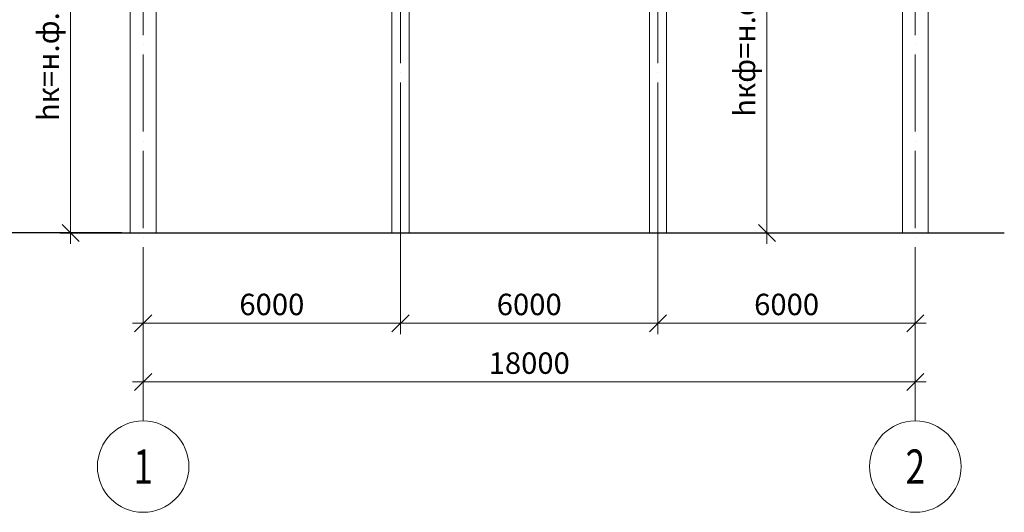
# Model space of a CAD drawing. Units: millimetres. Extents: x -482497 to 6165114, y -1507808 to -835435.
# Drawn here: x 1188672 to 1211625, y -1382581 to -1371085 of the extents above; entities that cross this region are included whole.
import ezdxf
from ezdxf.enums import TextEntityAlignment as Align

# ---------------------------------------------------------------- set-up
doc = ezdxf.new("R2010")
doc.units = ezdxf.units.MM
doc.header["$PDMODE"] = 3
doc.linetypes.add('ACAD_ISO04W100', pattern=[30, 24, -3, 0, -3])
doc.layers.get('0').update_dxf_attribs({"lineweight": 30})
for name, color, linetype, lineweight in [('Osi', 30, 'ACAD_ISO04W100', 15), ('Бетон', 111, 'Continuous', 15), ('Размеры', 133, 'Continuous', 30)]:
    doc.layers.add(name, color=color, linetype=linetype, lineweight=lineweight)
doc.styles.add('simplex', font='simplex.shx', dxfattribs={"width": 0.75, "oblique": 15})
doc.styles.add('SPDS', font='simplex.shx', dxfattribs={"width": 0.7, "oblique": 15})
doc.dimstyles.new('1-200', dxfattribs={"dimscale": 200, "dimtxt": 2.5, "dimasz": 2, "dimexe": 1.25, "dimexo": 0, "dimtad": 1, "dimtxsty": 'SPDS', "dimblk": 'OBLIQUE', "dimcen": 2.5, "dimdle": 1.25, "dimclrd": 256, "dimclre": 256, "dimadec": 0, "dimazin": 0, "dimtfac": 1, "dimtmove": 0, "dimatfit": 3, "dimfxl": 1, "dimlwd": 15, "dimlwe": 15, "dimarcsym": 0})

# ---------------------------------------------------------------- blocks, each defined once
blk = doc.blocks.new('_Oblique')
at = {"color": 0, "linetype": 'ByBlock', "lineweight": -2}
blk.add_line((-0.5, -0.5), (0.5, 0.5), dxfattribs=at)
blk = doc.blocks.new('*D957')
at = {"layer": 'Defpoints', "color": 0, "linetype": 'ByBlock', "ltscale": 150, "transparency": 16777216}
for p in [(1197550, -1376063), (1197550, -1378170), (1191550, -1380447)]:
    blk.add_point(p, dxfattribs=at)
at = {"layer": 'Размеры', "linetype": 'ByBlock', "lineweight": 15, "ltscale": 150, "transparency": 16777216}
for p, q in [((1197550, -1376063), (1197550, -1378420)), ((1191550, -1380447), (1191550, -1377920)), ((1191300, -1378170), (1197800, -1378170))]:
    blk.add_line(p, q, dxfattribs=at)
at = {"layer": 'Размеры', "linetype": 'ByBlock', "lineweight": 15, "ltscale": 150, "transparency": 16777216, "xscale": 400, "yscale": 400, "zscale": 400, "rotation": 180}
blk.add_blockref('_Oblique', (1191550, -1378170), dxfattribs=at)
at = {"layer": 'Размеры', "linetype": 'ByBlock', "lineweight": 15, "ltscale": 150, "transparency": 16777216, "xscale": 400, "yscale": 400, "zscale": 400}
blk.add_blockref('_Oblique', (1197550, -1378170), dxfattribs=at)
at = {"layer": 'Размеры', "color": 0, "linetype": 'ByBlock', "ltscale": 150, "transparency": 16777216, "insert": (1194550, -1377795), "char_height": 500, "attachment_point": 5, "style": 'simplex'}
blk.add_mtext('6000', dxfattribs=at)
blk = doc.blocks.new('*D946')
at = {"layer": 'Defpoints', "color": 0, "linetype": 'ByBlock', "ltscale": 150, "transparency": 16777216}
for p in [(1197550, -1376063), (1203550, -1376063), (1203550, -1378170)]:
    blk.add_point(p, dxfattribs=at)
at = {"layer": 'Размеры', "linetype": 'ByBlock', "lineweight": 15, "ltscale": 150, "transparency": 16777216}
for p, q in [((1197550, -1376063), (1197550, -1378420)), ((1203550, -1376063), (1203550, -1378420)), ((1197300, -1378170), (1203800, -1378170))]:
    blk.add_line(p, q, dxfattribs=at)
at = {"layer": 'Размеры', "linetype": 'ByBlock', "lineweight": 15, "ltscale": 150, "transparency": 16777216, "xscale": 400, "yscale": 400, "zscale": 400, "rotation": 180}
blk.add_blockref('_Oblique', (1197550, -1378170), dxfattribs=at)
at = {"layer": 'Размеры', "linetype": 'ByBlock', "lineweight": 15, "ltscale": 150, "transparency": 16777216, "xscale": 400, "yscale": 400, "zscale": 400}
blk.add_blockref('_Oblique', (1203550, -1378170), dxfattribs=at)
at = {"layer": 'Размеры', "color": 0, "linetype": 'ByBlock', "ltscale": 150, "transparency": 16777216, "insert": (1200550, -1377795), "char_height": 500, "attachment_point": 5, "style": 'simplex'}
blk.add_mtext('6000', dxfattribs=at)
blk = doc.blocks.new('*D958')
at = {"layer": 'Defpoints', "color": 0, "linetype": 'ByBlock', "ltscale": 150, "transparency": 16777216}
for p in [(1203550, -1376063), (1209550, -1378170), (1209550, -1380447)]:
    blk.add_point(p, dxfattribs=at)
at = {"layer": 'Размеры', "linetype": 'ByBlock', "lineweight": 15, "ltscale": 150, "transparency": 16777216}
for p, q in [((1203550, -1376063), (1203550, -1378420)), ((1209550, -1380447), (1209550, -1377920)), ((1203300, -1378170), (1209800, -1378170))]:
    blk.add_line(p, q, dxfattribs=at)
at = {"layer": 'Размеры', "linetype": 'ByBlock', "lineweight": 15, "ltscale": 150, "transparency": 16777216, "xscale": 400, "yscale": 400, "zscale": 400, "rotation": 180}
blk.add_blockref('_Oblique', (1203550, -1378170), dxfattribs=at)
at = {"layer": 'Размеры', "linetype": 'ByBlock', "lineweight": 15, "ltscale": 150, "transparency": 16777216, "xscale": 400, "yscale": 400, "zscale": 400}
blk.add_blockref('_Oblique', (1209550, -1378170), dxfattribs=at)
at = {"layer": 'Размеры', "color": 0, "linetype": 'ByBlock', "ltscale": 150, "transparency": 16777216, "insert": (1206550, -1377795), "char_height": 500, "attachment_point": 5, "style": 'simplex'}
blk.add_mtext('6000', dxfattribs=at)
blk = doc.blocks.new('*D947')
at = {"layer": 'Defpoints', "color": 0, "linetype": 'ByBlock', "ltscale": 150, "transparency": 16777216}
for p in [(1209550, -1379539), (1191550, -1380447), (1209550, -1380447)]:
    blk.add_point(p, dxfattribs=at)
at = {"layer": 'Размеры', "linetype": 'ByBlock', "lineweight": 15, "ltscale": 150, "transparency": 16777216}
for p, q in [((1191550, -1380447), (1191550, -1379289)), ((1209550, -1380447), (1209550, -1379289)), ((1191300, -1379539), (1209800, -1379539))]:
    blk.add_line(p, q, dxfattribs=at)
at = {"layer": 'Размеры', "linetype": 'ByBlock', "lineweight": 15, "ltscale": 150, "transparency": 16777216, "xscale": 400, "yscale": 400, "zscale": 400, "rotation": 180}
blk.add_blockref('_Oblique', (1191550, -1379539), dxfattribs=at)
at = {"layer": 'Размеры', "linetype": 'ByBlock', "lineweight": 15, "ltscale": 150, "transparency": 16777216, "xscale": 400, "yscale": 400, "zscale": 400}
blk.add_blockref('_Oblique', (1209550, -1379539), dxfattribs=at)
at = {"layer": 'Размеры', "color": 0, "linetype": 'ByBlock', "ltscale": 150, "transparency": 16777216, "insert": (1200550, -1379164), "char_height": 500, "attachment_point": 5, "style": 'simplex'}
blk.add_mtext('18000', dxfattribs=at)
blk = doc.blocks.new('*D1325')
at = {"layer": 'Defpoints', "color": 0, "linetype": 'ByBlock', "ltscale": 150, "transparency": 16777216}
for p in [(1191250, -1365963), (1189860, -1376063), (1191250, -1376063)]:
    blk.add_point(p, dxfattribs=at)
at = {"layer": 'Размеры', "linetype": 'ByBlock', "lineweight": 15, "ltscale": 150, "transparency": 16777216}
for p, q in [((1189860, -1365713), (1189860, -1376313)), ((1191250, -1365963), (1189610, -1365963)), ((1191250, -1376063), (1189610, -1376063))]:
    blk.add_line(p, q, dxfattribs=at)
at = {"layer": 'Размеры', "linetype": 'ByBlock', "lineweight": 15, "ltscale": 150, "transparency": 16777216, "xscale": 400, "yscale": 400, "zscale": 400}
for p, rotation in [((1189860, -1365963), 90), ((1189860, -1376063), 270)]:
    blk.add_blockref('_Oblique', p, dxfattribs=dict(at, rotation=rotation))
at = {"layer": 'Размеры', "color": 0, "linetype": 'ByBlock', "ltscale": 150, "transparency": 16777216, "insert": (1189401, -1371013), "char_height": 500, "attachment_point": 5, "rotation": 90, "style": 'simplex'}
blk.add_mtext('hк=н.ф.-100мм', dxfattribs=at)
blk = doc.blocks.new('*D1817')
at = {"layer": 'Defpoints', "color": 0, "linetype": 'ByBlock', "ltscale": 150, "transparency": 16777216}
for p in [(1197750, -1365063), (1197844, -1376063), (1206091, -1376063)]:
    blk.add_point(p, dxfattribs=at)
at = {"layer": 'Размеры', "linetype": 'ByBlock', "lineweight": 15, "ltscale": 150, "transparency": 16777216}
for p, q in [((1206091, -1364813), (1206091, -1376313)), ((1197750, -1365063), (1206341, -1365063)), ((1197844, -1376063), (1206341, -1376063))]:
    blk.add_line(p, q, dxfattribs=at)
at = {"layer": 'Размеры', "linetype": 'ByBlock', "lineweight": 15, "ltscale": 150, "transparency": 16777216, "xscale": 400, "yscale": 400, "zscale": 400}
for p, rotation in [((1206091, -1365063), 90), ((1206091, -1376063), 270)]:
    blk.add_blockref('_Oblique', p, dxfattribs=dict(at, rotation=rotation))
at = {"layer": 'Размеры', "color": 0, "linetype": 'ByBlock', "ltscale": 150, "transparency": 16777216, "insert": (1205632, -1370563), "char_height": 500, "attachment_point": 5, "rotation": 90, "style": 'simplex'}
blk.add_mtext('hкф=н.ф.+800мм', dxfattribs=at)

msp = doc.modelspace()

# ---------------------------------------------------------------- linework, layer by layer
at = {"ltscale": 150}
msp.add_line((1191050.2175, -1376062.7116), (1211624.7321, -1376062.7116), dxfattribs=at)
at = {"layer": 'Osi', "ltscale": 75}
for p, q in [((1191550.2175, -1380447.403), (1191550.2175, -1320977.8277)), ((1209550.2175, -1380447.403), (1209550.2175, -1320977.8277)), ((1197550.2175, -1376601.5771), (1197550.2175, -1364118.442)), ((1203550.2175, -1376601.5771), (1203550.2175, -1364118.442)), ((1197550.2175, -1376062.7116), (1197550.2175, -1373774.1725)), ((1197550.2175, -1376062.7116), (1197550.2175, -1373774.1725)), ((1203550.2175, -1376062.7116), (1203550.2175, -1373774.1725)), ((1203550.2175, -1376062.7116), (1203550.2175, -1373774.1725)), ((1203550.2175, -1376062.7116), (1203550.2175, -1373774.1725))]:
    msp.add_line(p, q, dxfattribs=at)
at = {"layer": 'Osi', "linetype": 'ByBlock', "ltscale": 100}
for centre in [(1191550.2175, -1381514.0697), (1209550.2175, -1381514.0697)]:
    msp.add_circle(centre, 1066.6667, dxfattribs=at)
at = {"layer": 'Бетон', "linetype": 'ByBlock', "ltscale": 150}
for points in [[(1197350.2175, -1376062.7116), (1197750.2175, -1376062.7116), (1197750.2175, -1365062.7116), (1197350.2175, -1365062.7116)], [(1203750.2175, -1376062.7116), (1203350.2175, -1376062.7116), (1203350.2175, -1365062.7116), (1203750.2175, -1365062.7116)]]:
    msp.add_lwpolyline(points, close=True, dxfattribs=at)
at = {"layer": 'Бетон', "ltscale": 150}
for points in [[(1191250.2175, -1365962.7116), (1191850.2175, -1365962.7116), (1191850.2175, -1376062.7116), (1191250.2175, -1376062.7116)], [(1209250.2175, -1365962.7116), (1209850.2175, -1365962.7116), (1209850.2175, -1376062.7116), (1209250.2175, -1376062.7116)]]:
    msp.add_lwpolyline(points, close=True, dxfattribs=at)
at = {"layer": 'Размеры', "linetype": 'ByBlock', "ltscale": 150}
msp.add_line((1191050.2175, -1376062.7116), (1186568.376, -1376062.7116), dxfattribs=at)

# ---------------------------------------------------------------- texts
at = {"layer": 'Osi', "linetype": 'ByBlock', "ltscale": 100, "style": 'simplex', "oblique": 15, "width": 0.75}
for s, p in [('1', (1191550.2175, -1381514.0697)), ('2', (1209550.2175, -1381514.0697))]:
    msp.add_text(s, height=800, dxfattribs=at).set_placement(p, align=Align.MIDDLE_CENTER)

# ---------------------------------------------------------------- dimensions: what is measured, and where the dimension line sits
at = {"layer": 'Размеры', "color": 3, "linetype": 'ByBlock', "ltscale": 150}
for base, p1, p2, text, picture, middle in [((1206090.7535, -1376062.7116), (1197750.2175, -1365062.7116), (1197844.2175, -1376062.7116), 'hкф=н.ф.+800мм', '*D1817', (1205632.4201, -1370562.7116)), ((1189859.6816, -1376062.7116), (1191250.2175, -1365962.7116), (1191250.2175, -1376062.7116), 'hк=н.ф.-100мм', '*D1325', (1189401.3483, -1371012.7116))]:
    dim = msp.add_linear_dim(base=base, p1=p1, p2=p2, angle=90, text=text, dimstyle='1-200', override={"dimtxsty": 'simplex'}, dxfattribs=at)
    dim.commit()
    dim.dimension.update_dxf_attribs({"geometry": picture, "text_midpoint": middle})
at = {"layer": 'Размеры', "linetype": 'ByBlock', "ltscale": 150}
for base, p1, p2, picture, middle in [((1197550.2175, -1378169.5885), (1191550.2175, -1380447.403), (1197550.2175, -1376062.7116), '*D957', (1194550.2175, -1377794.5885)), ((1203550.2175, -1378169.5885), (1197550.2175, -1376062.7116), (1203550.2175, -1376062.7116), '*D946', (1200550.2175, -1377794.5885)), ((1209550.2175, -1378169.5885), (1203550.2175, -1376062.7116), (1209550.2175, -1380447.403), '*D958', (1206550.2175, -1377794.5885)), ((1209550.2175, -1379538.7937), (1191550.2175, -1380447.403), (1209550.2175, -1380447.403), '*D947', (1200550.2175, -1379163.7937))]:
    dim = msp.add_linear_dim(base=base, p1=p1, p2=p2, dimstyle='1-200', override={"dimtxsty": 'simplex'}, dxfattribs=at)
    dim.commit()
    dim.dimension.update_dxf_attribs({"geometry": picture, "text_midpoint": middle})

doc.saveas('drawing.dxf')
